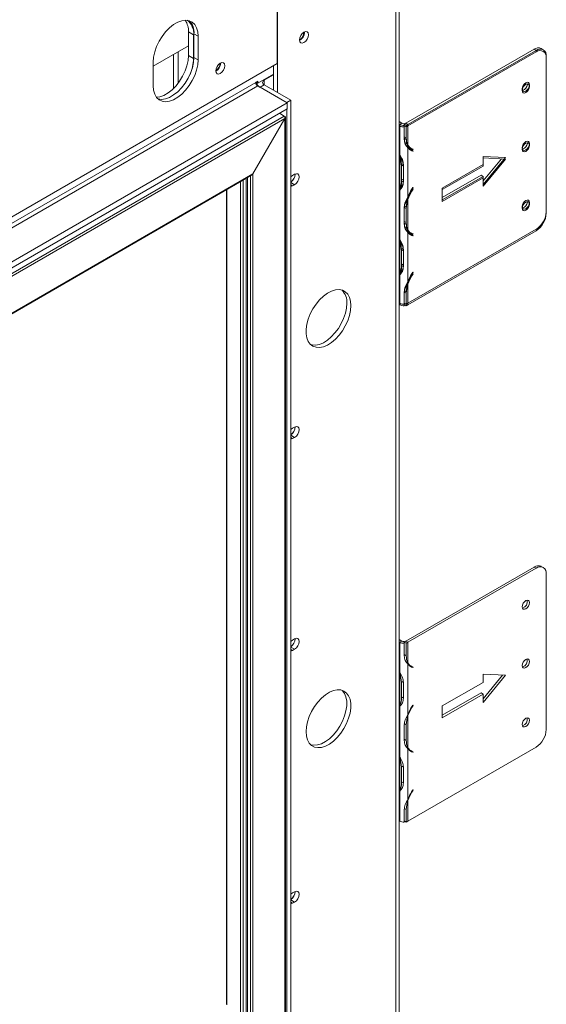
# Model space of a CAD drawing. Units: millimetres. Extents: x 119 to 5454, y 83 to 4277.
# Drawn here: x 2947 to 3113, y 540 to 851 of the extents above; entities that cross this region are included whole.
import ezdxf

# ---------------------------------------------------------------- set-up
doc = ezdxf.new("R2010")
doc.units = ezdxf.units.MM
doc.header["$LTSCALE"] = 20

msp = doc.modelspace()

# ---------------------------------------------------------------- linework, layer by layer
at = {"color": 7, "linetype": 'Continuous', "lineweight": 15}
for p, q in [((3066.4, 491.48), (3066.4, 922.77)), ((3065.33, 490.11), (3065.33, 921.18)), ((3027.98, 836.92), (3027.98, 856.7)), ((3028.05, 827.76), (3028.05, 856.6)), ((2999.96, 846.91), (3001.56, 845.98)), ((2999.96, 839.49), (2999.96, 846.91)), ((3001.56, 838.56), (3001.56, 845.98)), ((3001.69, 846.28), (3002.98, 845.54)), ((3001.69, 838.85), (3001.69, 846.28)), ((3002.98, 838.11), (3002.98, 845.54)), ((3036.53, 846.76), (3036.53, 846.9)), ((2999.96, 842.49), (2988.84, 836.07)), ((3111.88, 841.29), (3111.24, 841.66)), ((2995.28, 839.79), (2995.28, 829.1)), ((2999.96, 839.49), (3001.56, 838.56)), ((3001.69, 838.85), (3002.98, 838.11)), ((3068.55, 818.1), (3108.97, 841.44)), ((3069.19, 817.73), (3109.61, 841.07)), ((3069.19, 817.25), (3109.61, 840.58)), ((3109.61, 841.07), (3108.97, 841.44)), ((3112.83, 839.21), (3112.83, 790.22)), ((3112.83, 838.73), (3112.83, 789.73)), ((2791.17, 700.21), (3027.98, 836.92)), ((2988.84, 837.37), (2988.84, 829.95)), ((3010.11, 837), (3010.11, 837.14)), ((3026.76, 828.5), (3026.76, 836.22)), ((3021.81, 830.69), (3026.76, 833.54)), ((3026.76, 833.32), (3023.87, 831.65)), ((3021.17, 830.98), (2795.67, 700.8)), ((3021.81, 829.87), (2796.31, 699.69)), ((3021.17, 830.98), (3021.81, 831.36)), ((3021.23, 831.02), (3021.81, 830.69)), ((3021.52, 830.86), (3021.52, 830.12)), ((3021.81, 831.36), (3021.81, 830.69)), ((3031.07, 824.53), (3021.81, 829.87)), ((3023.87, 830.17), (3022.58, 829.43)), ((3030.94, 824.6), (3022.58, 829.43)), ((3032.23, 825.34), (3023.87, 830.17)), ((3106.8, 830.52), (3106.86, 830.33)), ((3031.07, 824.53), (2791.17, 686.03)), ((3030.94, 824.6), (3032.23, 825.34)), ((3031.07, 824.53), (3031.07, 822.67)), ((3032.23, 528.42), (3032.23, 825.34)), ((3031.07, 822.67), (2791.17, 684.18)), ((3030.17, 820.37), (2798.5, 686.63)), ((3028.63, 821.26), (3030.17, 820.37)), ((3030.17, 820.37), (3030.36, 820.26)), ((3030.52, 529.56), (3030.52, 819.97)), ((3030.94, 529.53), (3030.94, 822.6)), ((3030.36, 819.59), (2799.07, 686.07)), ((3030.36, 819.59), (3020.27, 802.11)), ((3030.36, 529.5), (3030.36, 819.59)), ((3066.4, 818.6), (3067.26, 818.1)), ((3066.4, 817.86), (3066.62, 817.73)), ((3066.4, 817.37), (3066.62, 817.25)), ((3066.62, 817.73), (3067.26, 818.1)), ((3066.62, 817.73), (3066.62, 808.25)), ((3066.62, 817.25), (3066.62, 807.77)), ((3067.97, 817.95), (3068.03, 817.42)), ((3068.02, 817.8), (3068.55, 818.1)), ((3068.66, 817.43), (3068.02, 817.8)), ((3068.02, 817.8), (3068.02, 817.5)), ((3068.03, 813.47), (3068.03, 817.42)), ((3068.66, 816.94), (3068.03, 817.31)), ((3069.19, 817.73), (3068.55, 818.1)), ((3068.66, 817.43), (3069.19, 817.73)), ((3068.66, 817.43), (3068.66, 813.47)), ((3068.66, 816.94), (3069.19, 817.25)), ((3068.66, 816.94), (3068.66, 812.98)), ((3069.19, 817.73), (3069.19, 811.19)), ((3069.19, 817.25), (3069.19, 810.71)), ((3068.03, 812.98), (3068.03, 813.47)), ((3069.19, 810.87), (3069.19, 794.89)), ((3106.8, 811.96), (3106.86, 811.77)), ((3066.62, 807.94), (3066.62, 797.83)), ((3066.62, 807.45), (3066.62, 797.35)), ((3069.19, 810.39), (3069.19, 794.41)), ((3070.79, 809.74), (3070.37, 809.91)), ((3070.79, 809.26), (3070.37, 809.42)), ((3070.46, 810.07), (3070.87, 809.91)), ((3070.46, 809.58), (3070.87, 809.42)), ((3070.87, 809.91), (3070.79, 809.74)), ((3070.87, 809.42), (3070.79, 809.26)), ((3099.97, 807.29), (3092.9, 807.66)), ((3092.9, 807.66), (3092.9, 805.07)), ((3067.14, 800.11), (3067.14, 805.05)), ((3067.14, 799.62), (3067.14, 804.57)), ((3067.78, 805.05), (3067.78, 800.1)), ((3092.9, 805.07), (3080.04, 797.64)), ((3092.9, 804.58), (3080.04, 797.16)), ((3092.9, 798.76), (3099.97, 807.29)), ((3099.97, 806.81), (3092.9, 807.18)), ((3092.9, 807.18), (3092.9, 804.58)), ((3092.9, 799.9), (3098.68, 806.88)), ((3092.9, 798.27), (3099.97, 806.81)), ((3020.27, 802.11), (2809.17, 680.24)), ((2809.33, 680.15), (3019.88, 801.7)), ((3020.27, 535.32), (3020.27, 802.11)), ((3033.45, 802), (3032.81, 801.63)), ((3080.04, 794.67), (3092.26, 801.72)), ((3080.04, 793.93), (3092.9, 801.35)), ((3092.26, 801.72), (3092.9, 801.35)), ((3092.9, 801.35), (3092.9, 798.76)), ((2809.33, 680.15), (3016.8, 799.92)), ((3032.81, 798.36), (3033.45, 798.73)), ((3067.78, 800.1), (3067.78, 799.62)), ((3080.04, 793.45), (3092.9, 800.87)), ((3092.9, 800.87), (3092.9, 798.27)), ((3011.92, 797.1), (3011.92, 540.22)), ((3066.62, 797.51), (3066.62, 781.53)), ((3066.62, 797.03), (3066.62, 781.05)), ((3070.37, 797.23), (3070.79, 797.87)), ((3070.37, 796.74), (3070.79, 797.38)), ((3070.87, 797.8), (3070.46, 797.16)), ((3070.87, 797.32), (3070.46, 796.68)), ((3070.79, 797.87), (3070.87, 797.8)), ((3070.79, 797.38), (3070.87, 797.32)), ((3080.04, 797.64), (3080.04, 793.93)), ((3080.04, 797.16), (3080.04, 793.45)), ((3069.19, 794.57), (3069.19, 784.47)), ((3069.19, 794.09), (3069.19, 783.99)), ((3106.8, 793.41), (3106.86, 793.21)), ((3068.03, 786.74), (3068.03, 791.69)), ((3068.66, 791.69), (3068.66, 786.75)), ((3068.66, 791.21), (3068.66, 786.26)), ((3068.03, 786.26), (3068.03, 786.74)), ((3109.61, 784.65), (3069.19, 761.31)), ((3109.61, 784.17), (3069.19, 760.83)), ((3069.19, 784.15), (3069.19, 768.17)), ((3069.19, 783.67), (3069.19, 767.69)), ((3070.79, 783.02), (3070.37, 783.18)), ((3070.79, 782.54), (3070.37, 782.7)), ((3070.46, 783.34), (3070.87, 783.18)), ((3070.46, 782.86), (3070.87, 782.7)), ((3070.87, 783.18), (3070.79, 783.02)), ((3070.87, 782.7), (3070.79, 782.54)), ((3066.62, 781.21), (3066.62, 771.11)), ((3066.62, 780.73), (3066.62, 770.62)), ((3067.14, 773.38), (3067.14, 778.33)), ((3067.14, 772.9), (3067.14, 777.85)), ((3067.78, 778.33), (3067.78, 773.38)), ((3067.78, 773.38), (3067.78, 772.9)), ((3066.62, 770.79), (3066.62, 761.31)), ((3066.62, 770.31), (3066.62, 760.83)), ((3070.37, 770.51), (3070.79, 771.14)), ((3070.37, 770.02), (3070.79, 770.66)), ((3070.87, 771.08), (3070.46, 770.44)), ((3070.87, 770.59), (3070.46, 769.96)), ((3070.79, 771.14), (3070.87, 771.08)), ((3070.79, 770.66), (3070.87, 770.59)), ((3069.19, 767.85), (3069.19, 761.31)), ((3069.19, 767.37), (3069.19, 760.83)), ((3068.03, 761.01), (3068.03, 764.97)), ((3068.66, 764.97), (3068.66, 761.01)), ((3068.66, 764.49), (3068.66, 760.53)), ((3066.62, 761.31), (3066.4, 761.44)), ((3066.62, 760.83), (3066.4, 760.96)), ((3068.03, 761.38), (3068.66, 761.01)), ((3068.03, 760.53), (3068.03, 761.01)), ((3068.03, 760.89), (3068.66, 760.53)), ((3069.19, 761.31), (3068.66, 761.01)), ((3069.19, 760.83), (3068.66, 760.53)), ((3033.45, 722.27), (3032.81, 721.9)), ((3032.81, 718.63), (3033.45, 719.01)), ((3068.55, 654.79), (3108.97, 678.13)), ((3069.19, 654.42), (3109.61, 677.76)), ((3109.61, 677.76), (3108.97, 678.13)), ((3111.88, 677.98), (3111.24, 678.35)), ((3112.83, 675.9), (3112.83, 626.91)), ((3033.45, 655.46), (3032.81, 655.09)), ((3066.4, 655.29), (3067.26, 654.79)), ((3032.81, 651.83), (3033.45, 652.2)), ((3066.4, 654.55), (3066.62, 654.42)), ((3066.62, 654.42), (3067.26, 654.79)), ((3066.62, 654.42), (3066.62, 644.95)), ((3067.97, 654.64), (3068.03, 654.12)), ((3068.02, 654.49), (3068.55, 654.79)), ((3068.66, 654.12), (3068.02, 654.49)), ((3068.02, 654.49), (3068.02, 654.2)), ((3068.03, 650.16), (3068.03, 654.12)), ((3069.19, 654.42), (3068.55, 654.79)), ((3068.66, 654.12), (3069.19, 654.42)), ((3068.66, 654.12), (3068.66, 650.16)), ((3069.19, 654.42), (3069.19, 647.88)), ((3069.19, 647.57), (3069.19, 631.58)), ((3069.49, 647.28), (3070.13, 646.91)), ((3070.14, 646.81), (3069.74, 646.97)), ((3070.18, 646.89), (3070.14, 646.81)), ((3070.79, 646.44), (3070.14, 646.81)), ((3070.79, 646.44), (3070.37, 646.6)), ((3070.46, 646.76), (3070.87, 646.6)), ((3070.87, 646.6), (3070.79, 646.44)), ((3066.62, 644.63), (3066.62, 634.52)), ((3099.97, 643.98), (3092.9, 644.36)), ((3092.9, 644.36), (3092.9, 641.76)), ((3092.9, 636.59), (3099.06, 644.03)), ((3092.9, 635.45), (3099.97, 643.98)), ((3067.14, 641.75), (3067.78, 642.12)), ((3067.14, 636.8), (3067.14, 641.75)), ((3067.78, 641.74), (3067.78, 636.8)), ((3092.9, 641.76), (3080.04, 634.34)), ((3080.04, 631.37), (3092.26, 638.42)), ((3080.04, 630.62), (3092.9, 638.05)), ((3092.26, 638.42), (3092.9, 638.05)), ((3092.9, 638.05), (3092.9, 635.45)), ((3066.4, 633.97), (3066.5, 634.04)), ((3066.62, 634.21), (3066.62, 618.22)), ((3070.37, 633.92), (3070.79, 634.56)), ((3070.87, 634.49), (3070.46, 633.85)), ((3070.87, 634.49), (3070.78, 634.55)), ((3070.79, 634.56), (3070.87, 634.49)), ((3080.04, 634.34), (3080.04, 630.62)), ((3069.19, 631.27), (3069.19, 621.16)), ((3068.66, 628.38), (3068.02, 628.76)), ((3068.03, 623.44), (3068.03, 628.38)), ((3068.66, 628.38), (3068.66, 623.44)), ((3109.61, 621.34), (3069.19, 598.01)), ((3069.19, 620.84), (3069.19, 604.86)), ((3069.49, 620.56), (3070.13, 620.19)), ((3070.14, 620.08), (3069.74, 620.24)), ((3070.18, 620.16), (3070.14, 620.08)), ((3070.79, 619.71), (3070.14, 620.08)), ((3070.79, 619.71), (3070.37, 619.87)), ((3070.46, 620.04), (3070.87, 619.87)), ((3070.87, 619.87), (3070.79, 619.71)), ((3066.62, 617.9), (3066.62, 607.8)), ((3067.14, 615.02), (3067.78, 615.39)), ((3067.14, 610.08), (3067.14, 615.02)), ((3067.78, 615.02), (3067.78, 610.07)), ((3066.4, 607.25), (3066.5, 607.32)), ((3066.62, 607.48), (3066.62, 598.01)), ((3070.37, 607.2), (3070.79, 607.84)), ((3070.87, 607.77), (3070.46, 607.13)), ((3070.87, 607.77), (3070.78, 607.82)), ((3070.79, 607.84), (3070.87, 607.77)), ((3069.19, 604.54), (3069.19, 598.01)), ((3068.66, 601.66), (3068.02, 602.03)), ((3068.03, 597.7), (3068.03, 601.66)), ((3068.66, 601.66), (3068.66, 597.7)), ((3066.62, 598.01), (3066.4, 598.13)), ((3068.03, 598.07), (3068.66, 597.7)), ((3069.19, 598.01), (3068.66, 597.7)), ((3033.45, 575.74), (3032.81, 575.37)), ((3032.81, 572.1), (3033.45, 572.47))]:
    msp.add_line(p, q, dxfattribs=at)
at = {"color": 8, "linetype": 'Continuous', "lineweight": 15}
for p, q in [((2996.68, 830.7), (2996.68, 840.6)), ((3023.87, 831.65), (3023.68, 831.76)), ((3023.87, 830.17), (3023.87, 831.65)), ((3030.31, 820.23), (3030.36, 820.26)), ((3068.66, 813.47), (3068.03, 813.83)), ((3068.66, 812.98), (3068.03, 813.35)), ((3067.14, 805.05), (3067.61, 805.33)), ((3067.14, 804.57), (3067.78, 804.94)), ((3019.5, 535.77), (3019.5, 801.48)), ((3016.41, 537.55), (3016.41, 799.7)), ((3017.18, 537.11), (3017.18, 800.14)), ((3018.15, 536.55), (3018.15, 800.7)), ((3018.53, 536.33), (3018.53, 800.92)), ((3032.23, 799.44), (3033.45, 798.73)), ((3032.23, 798.69), (3032.81, 798.36)), ((3067.14, 800.11), (3067.78, 800.47)), ((3067.14, 799.62), (3067.78, 799.99)), ((3012.01, 797.16), (3012.01, 540.09)), ((3068.66, 791.69), (3068.19, 791.96)), ((3068.66, 791.21), (3068.03, 791.57)), ((3068.66, 786.75), (3068.03, 787.11)), ((3068.66, 786.26), (3068.03, 786.63)), ((3067.14, 778.33), (3067.61, 778.6)), ((3067.14, 777.85), (3067.78, 778.21)), ((3067.14, 773.38), (3067.78, 773.75)), ((3067.14, 772.9), (3067.78, 773.27)), ((3068.66, 764.49), (3068.03, 764.85)), ((3068.66, 764.97), (3068.19, 765.24)), ((3032.23, 719.71), (3033.45, 719.01)), ((3032.23, 718.97), (3032.81, 718.63)), ((3032.23, 652.9), (3033.45, 652.2)), ((3032.23, 652.16), (3032.81, 651.83)), ((3068.66, 650.16), (3068.03, 650.53)), ((3070.37, 646.6), (3069.74, 646.96)), ((3067.14, 636.8), (3067.78, 637.16)), ((3070.46, 633.85), (3070.36, 633.91)), ((3068.66, 623.44), (3068.03, 623.8)), ((3070.37, 619.87), (3069.74, 620.24)), ((3067.14, 610.08), (3067.78, 610.44)), ((3070.46, 607.13), (3070.36, 607.18)), ((3032.23, 573.18), (3033.45, 572.47)), ((3032.23, 572.44), (3032.81, 572.1))]:
    msp.add_line(p, q, dxfattribs=at)
at = {"color": 7, "linetype": 'Continuous', "lineweight": 15, "flags": 128}
for points in [[(3002.98, 845.54), (3002.86, 846.97), (3002.5, 848.21), (3001.92, 849.22), (3001.13, 849.97), (3000.17, 850.43), (2999.06, 850.58), (2997.84, 850.42), (2996.56, 849.96), (2995.25, 849.21), (2993.97, 848.19), (2992.76, 846.94), (2991.65, 845.51), (2990.68, 843.94), (2989.89, 842.28), (2989.31, 840.6), (2988.96, 838.94), (2988.84, 837.37)], [(3037.82, 846.01), (3037.71, 846.58), (3037.4, 846.93), (3036.95, 847.02), (3036.4, 846.83), (3035.86, 846.39), (3035.4, 845.78), (3035.1, 845.07), (3034.99, 844.38), (3035.1, 843.82), (3035.4, 843.47), (3035.86, 843.38), (3036.4, 843.57), (3036.95, 844), (3037.4, 844.62), (3037.71, 845.33), (3037.82, 846.01)], [(2989.88, 826.28), (2990.95, 826.43), (2992.23, 826.9), (2993.54, 827.65), (2994.82, 828.67), (2996.04, 829.91), (2997.15, 831.35), (2998.11, 832.92), (2998.9, 834.58), (2999.48, 836.26), (2999.84, 837.92), (2999.96, 839.49)], [(2990.31, 825.81), (2990.36, 825.8), (2991.47, 825.64), (2992.69, 825.8), (2993.97, 826.27), (2995.27, 827.02), (2996.56, 828.04), (2997.77, 829.28), (2998.88, 830.72), (2999.85, 832.29), (3000.63, 833.94), (3001.21, 835.63), (3001.57, 837.28), (3001.69, 838.85)], [(2988.84, 829.95), (2988.96, 828.52), (2989.31, 827.27), (2989.89, 826.26), (2990.68, 825.51), (2991.65, 825.05), (2992.76, 824.9), (2993.97, 825.06), (2995.25, 825.52), (2996.56, 826.28), (2997.84, 827.29), (2999.06, 828.54), (3000.17, 829.97), (3001.13, 831.55), (3001.92, 833.2), (3002.5, 834.89), (3002.86, 836.54), (3002.98, 838.11)], [(3011.4, 836.26), (3011.29, 836.82), (3010.98, 837.17), (3010.53, 837.26), (3009.98, 837.07), (3009.44, 836.64), (3008.98, 836.02), (3008.68, 835.31), (3008.57, 834.62), (3008.68, 834.06), (3008.98, 833.71), (3009.44, 833.62), (3009.98, 833.81), (3010.53, 834.24), (3010.98, 834.86), (3011.29, 835.57), (3011.4, 836.26)], [(3107.52, 830.21), (3107.44, 829.66), (3107.19, 829.1), (3106.83, 828.61), (3106.4, 828.26), (3105.97, 828.11), (3105.6, 828.18), (3105.36, 828.46), (3105.27, 828.91), (3105.36, 829.46), (3105.6, 830.02), (3105.97, 830.51), (3106.4, 830.86), (3106.83, 831.01), (3107.19, 830.94), (3107.44, 830.66), (3107.52, 830.21)], [(3107.52, 829.73), (3107.44, 829.18), (3107.19, 828.62), (3106.83, 828.12), (3106.4, 827.78), (3105.97, 827.63), (3105.6, 827.7), (3105.36, 827.98), (3105.27, 828.43), (3105.36, 828.97), (3105.6, 829.54), (3105.97, 830.03), (3106.4, 830.38), (3106.83, 830.53), (3107.19, 830.45), (3107.44, 830.17), (3107.52, 829.73)], [(3107.52, 811.65), (3107.44, 811.11), (3107.19, 810.54), (3106.83, 810.05), (3106.4, 809.7), (3105.97, 809.55), (3105.6, 809.62), (3105.36, 809.91), (3105.27, 810.35), (3105.36, 810.9), (3105.6, 811.46), (3105.97, 811.95), (3106.4, 812.3), (3106.83, 812.45), (3107.19, 812.38), (3107.44, 812.1), (3107.52, 811.65)], [(3107.52, 811.17), (3107.44, 810.62), (3107.19, 810.06), (3106.83, 809.57), (3106.4, 809.22), (3105.97, 809.07), (3105.6, 809.14), (3105.36, 809.42), (3105.27, 809.87), (3105.36, 810.42), (3105.6, 810.98), (3105.97, 811.47), (3106.4, 811.82), (3106.83, 811.97), (3107.19, 811.9), (3107.44, 811.62), (3107.52, 811.17)], [(3066.4, 808.8), (3066.5, 808.55), (3066.62, 808.25)], [(3066.62, 807.94), (3066.5, 808.27), (3066.4, 808.52)], [(3066.4, 808.31), (3066.5, 808.07), (3066.62, 807.77)], [(3066.62, 807.45), (3066.5, 807.78), (3066.4, 808.04)], [(3032.81, 801.63), (3032.26, 801.19), (3032.23, 801.15)], [(3033.45, 798.73), (3033.99, 799.17), (3034.45, 799.79), (3034.75, 800.49), (3034.86, 801.18), (3034.75, 801.74), (3034.45, 802.1), (3033.99, 802.18), (3033.45, 802)], [(3032.23, 798.17), (3032.26, 798.17), (3032.81, 798.36)], [(3066.4, 797.5), (3066.5, 797.64), (3066.62, 797.83)], [(3066.62, 797.51), (3066.5, 797.35), (3066.4, 797.23)], [(3066.4, 797.02), (3066.5, 797.15), (3066.62, 797.35)], [(3066.62, 797.03), (3066.5, 796.87), (3066.4, 796.74)], [(3107.52, 793.09), (3107.44, 792.55), (3107.19, 791.99), (3106.83, 791.49), (3106.4, 791.15), (3105.97, 791), (3105.6, 791.07), (3105.36, 791.35), (3105.27, 791.8), (3105.36, 792.34), (3105.6, 792.9), (3105.97, 793.4), (3106.4, 793.74), (3106.83, 793.89), (3107.19, 793.82), (3107.44, 793.54), (3107.52, 793.09)], [(3107.52, 792.61), (3107.44, 792.06), (3107.19, 791.5), (3106.83, 791.01), (3106.4, 790.66), (3105.97, 790.51), (3105.6, 790.58), (3105.36, 790.86), (3105.27, 791.31), (3105.36, 791.86), (3105.6, 792.42), (3105.97, 792.91), (3106.4, 793.26), (3106.83, 793.41), (3107.19, 793.34), (3107.44, 793.06), (3107.52, 792.61)], [(3066.4, 782.07), (3066.5, 781.83), (3066.62, 781.53)], [(3066.62, 781.21), (3066.5, 781.55), (3066.4, 781.8)], [(3066.4, 781.59), (3066.5, 781.35), (3066.62, 781.05)], [(3066.62, 780.73), (3066.5, 781.06), (3066.4, 781.32)], [(3066.4, 770.78), (3066.5, 770.91), (3066.62, 771.11)], [(3066.62, 770.79), (3066.5, 770.63), (3066.4, 770.5)], [(3066.4, 770.29), (3066.5, 770.43), (3066.62, 770.62)], [(3066.62, 770.31), (3066.5, 770.14), (3066.4, 770.02)], [(3051.19, 760.57), (3051.08, 761.97), (3050.74, 763.18), (3050.19, 764.18), (3049.44, 764.94), (3048.53, 765.42), (3047.47, 765.62), (3046.3, 765.52), (3045.07, 765.13), (3043.8, 764.47), (3042.55, 763.54), (3041.34, 762.4), (3040.22, 761.06), (3039.23, 759.57), (3038.4, 757.99), (3037.75, 756.36), (3037.3, 754.73), (3037.08, 753.16), (3037.08, 751.69), (3037.3, 750.38), (3037.75, 749.27), (3038.4, 748.39), (3039.23, 747.77), (3040.22, 747.43), (3041.34, 747.38), (3042.55, 747.62), (3043.8, 748.15), (3045.07, 748.95), (3046.3, 749.99), (3047.47, 751.24), (3048.53, 752.65), (3049.44, 754.19), (3050.19, 755.81), (3050.74, 757.44), (3051.08, 759.05), (3051.19, 760.57)], [(3038.52, 748.27), (3038.94, 748.17), (3040.05, 748.12), (3041.26, 748.36), (3042.52, 748.89), (3043.78, 749.69), (3045.02, 750.73), (3046.18, 751.98), (3047.24, 753.39), (3048.16, 754.94), (3048.9, 756.55), (3049.45, 758.19), (3049.79, 759.79), (3049.9, 761.32)], [(3032.81, 721.9), (3032.26, 721.46), (3032.23, 721.42)], [(3033.45, 719.01), (3033.99, 719.44), (3034.45, 720.06), (3034.75, 720.77), (3034.86, 721.46), (3034.75, 722.02), (3034.45, 722.37), (3033.99, 722.46), (3033.45, 722.27)], [(3032.23, 718.44), (3032.26, 718.45), (3032.81, 718.63)], [(3107.52, 666.9), (3107.44, 666.35), (3107.19, 665.79), (3106.83, 665.3), (3106.4, 664.95), (3105.97, 664.8), (3105.6, 664.87), (3105.36, 665.15), (3105.27, 665.6), (3105.36, 666.15), (3105.6, 666.71), (3105.97, 667.2), (3106.4, 667.55), (3106.83, 667.7), (3107.19, 667.63), (3107.44, 667.35), (3107.52, 666.9)], [(3033.45, 652.2), (3033.99, 652.63), (3034.45, 653.25), (3034.75, 653.96), (3034.86, 654.65), (3034.75, 655.21), (3034.45, 655.56), (3033.99, 655.65), (3033.45, 655.46)], [(3032.81, 655.09), (3032.26, 654.66), (3032.23, 654.62)], [(3032.23, 651.64), (3032.26, 651.64), (3032.81, 651.83)], [(3107.52, 648.34), (3107.44, 647.8), (3107.19, 647.23), (3106.83, 646.74), (3106.4, 646.4), (3105.97, 646.25), (3105.6, 646.32), (3105.36, 646.6), (3105.27, 647.04), (3105.36, 647.59), (3105.6, 648.15), (3105.97, 648.65), (3106.4, 648.99), (3106.83, 649.14), (3107.19, 649.07), (3107.44, 648.79), (3107.52, 648.34)], [(3069.31, 647.4), (3069.44, 647.32), (3069.49, 647.28)], [(3066.4, 645.49), (3066.5, 645.25), (3066.62, 644.95)], [(3066.62, 644.63), (3066.5, 644.96), (3066.4, 645.21)], [(3037.05, 626.22), (3037.16, 624.82), (3037.5, 623.61), (3038.05, 622.61), (3038.79, 621.85), (3039.71, 621.37), (3040.77, 621.17), (3041.93, 621.27), (3043.17, 621.66), (3044.44, 622.32), (3045.69, 623.25), (3046.9, 624.39), (3048.01, 625.73), (3049.01, 627.22), (3049.84, 628.8), (3050.49, 630.43), (3050.93, 632.06), (3051.16, 633.63), (3051.16, 635.1), (3050.93, 636.41), (3050.49, 637.52), (3049.84, 638.4), (3049.01, 639.02), (3048.01, 639.36), (3046.9, 639.41), (3045.69, 639.17), (3044.44, 638.64), (3043.17, 637.84), (3041.93, 636.8), (3040.77, 635.56), (3039.71, 634.14), (3038.79, 632.6), (3038.05, 630.98), (3037.5, 629.35), (3037.16, 627.74), (3037.05, 626.22)], [(3038.52, 622.08), (3039.48, 621.92), (3040.65, 622.01), (3041.88, 622.4), (3043.15, 623.07), (3044.41, 623.99), (3045.61, 625.14), (3046.73, 626.48), (3047.72, 627.96), (3048.55, 629.54), (3049.2, 631.18), (3049.65, 632.8), (3049.88, 634.37), (3049.88, 635.84), (3049.65, 637.15), (3049.2, 638.26), (3048.55, 639.14), (3048.43, 639.26)], [(3066.4, 634.19), (3066.5, 634.33), (3066.62, 634.52)], [(3066.62, 634.21), (3066.5, 634.04), (3066.4, 633.92)], [(3107.52, 629.79), (3107.44, 629.24), (3107.19, 628.68), (3106.83, 628.18), (3106.4, 627.84), (3105.97, 627.69), (3105.6, 627.76), (3105.36, 628.04), (3105.27, 628.49), (3105.36, 629.03), (3105.6, 629.6), (3105.97, 630.09), (3106.4, 630.44), (3106.83, 630.59), (3107.19, 630.51), (3107.44, 630.23), (3107.52, 629.79)], [(3066.4, 618.76), (3066.5, 618.52), (3066.62, 618.22)], [(3066.62, 617.9), (3066.5, 618.24), (3066.4, 618.49)], [(3069.31, 620.68), (3069.44, 620.59), (3069.49, 620.56)], [(3066.4, 607.47), (3066.5, 607.61), (3066.62, 607.8)], [(3066.62, 607.48), (3066.5, 607.32), (3066.4, 607.19)], [(3032.81, 575.37), (3032.26, 574.93), (3032.23, 574.89)], [(3033.45, 572.47), (3033.99, 572.91), (3034.45, 573.53), (3034.75, 574.24), (3034.86, 574.92), (3034.75, 575.49), (3034.45, 575.84), (3033.99, 575.93), (3033.45, 575.74)], [(3032.23, 571.91), (3032.26, 571.91), (3032.81, 572.1)]]:
    msp.add_lwpolyline(points, dxfattribs=at)
at = {"color": 7, "linetype": 'Continuous', "lineweight": 15}
for centre, radius, start, end in [((2993.97, 847.19), 5.99, 357.336, 34.4924), ((2996.75, 846.56), 4.85, 353.1202, 55.5676), ((2996.3, 846.69), 5.41, 355.6332, 43.5066), ((3033.43, 846.91), 2.97, 301.6059, 358.3994), ((3033.58, 846.84), 2.96, 298.6771, 358.4368), ((3110.3, 839.58), 2.29, 65.6929, 125.6176), ((2987.92, 838.93), 13.65, 336.5311, 358.4508), ((3110.87, 839.53), 1.99, 350.786, 129.2033), ((3110.87, 839.04), 1.99, 350.786, 129.2033), ((3006.99, 837.17), 2.93, 302.6453, 357.36), ((3007.16, 837.08), 2.96, 298.6771, 358.4368), ((3022.57, 831.05), 1.4, 182.6055, 237.3945), ((3023.35, 831.11), 1.85, 187.8378, 245.436), ((3024.15, 830.91), 0.794, 110.7834, 249.2166), ((3104.7, 830.56), 2.18, 287.4258, 353.8357), ((3067.87, 820.1), 2.68, 242.169, 273.4915), ((3067.87, 819.61), 2.68, 242.169, 273.4915), ((3067.89, 819.29), 1.34, 242.169, 273.4915), ((3073.25, 813.33), 4.58, 178.2235, 207.74), ((3073.25, 812.84), 4.58, 178.2235, 207.74), ((3071.4, 812.4), 2.52, 208.6953, 248.0291), ((3071.31, 812.26), 2.53, 213.1163, 248.2632), ((3071.4, 811.92), 2.52, 208.6953, 248.0291), ((3104.7, 812), 2.18, 287.4258, 353.8348), ((3058.19, 804.91), 8.96, 0.909, 19.7288), ((3058.19, 804.43), 8.96, 0.909, 19.7288), ((3071.31, 811.78), 2.53, 213.1163, 248.2632), ((3030.78, 801.97), 2.79, 301.1952, 1.835), ((3030.64, 801.98), 2.94, 302.7958, 1.603), ((3062.56, 799.96), 4.58, 332.26, 1.7765), ((3062.56, 799.48), 4.58, 332.26, 1.7765), ((3080.78, 790.48), 12.41, 147.0669, 159.186), ((3080.53, 790.63), 12.01, 147.0372, 160.8147), ((3080.78, 790), 12.41, 147.0669, 159.186), ((3080.53, 790.14), 12.01, 147.0372, 160.8147), ((3077.62, 791.55), 8.96, 160.2712, 179.091), ((3077.62, 791.07), 8.96, 160.2712, 179.091), ((3104.7, 793.45), 2.18, 287.4258, 353.8357), ((3105.85, 790.53), 6.99, 302.6055, 357.3945), ((3105.85, 790.05), 6.99, 302.6055, 357.3945), ((3073.25, 786.6), 4.58, 178.2235, 207.74), ((3073.25, 786.12), 4.58, 178.2235, 207.74), ((3071.4, 785.68), 2.52, 208.6953, 248.0291), ((3071.31, 785.54), 2.53, 213.1163, 248.2632), ((3071.4, 785.19), 2.52, 208.6953, 248.0291), ((3071.31, 785.05), 2.53, 213.1163, 248.2632), ((3058.19, 778.19), 8.96, 0.909, 19.7288), ((3058.19, 777.71), 8.96, 0.909, 19.7288), ((3062.56, 773.24), 4.58, 332.26, 1.7765), ((3062.56, 772.76), 4.58, 332.26, 1.7765), ((3080.78, 763.76), 12.41, 147.0669, 159.186), ((3080.53, 763.9), 12.01, 147.0372, 160.8147), ((3077.62, 764.83), 8.96, 160.2712, 179.091), ((3077.62, 764.34), 8.96, 160.2712, 179.091), ((3080.78, 763.28), 12.41, 147.0669, 159.186), ((3080.53, 763.42), 12.01, 147.0372, 160.8147), ((3044.48, 761.72), 5.44, 355.7614, 43.3783), ((3067.87, 763.68), 2.68, 242.169, 273.4915), ((3067.87, 763.2), 2.68, 242.169, 273.4915), ((3030.78, 722.25), 2.79, 301.1952, 1.835), ((3030.64, 722.25), 2.94, 302.7958, 1.603), ((3110.3, 676.27), 2.29, 65.6929, 125.6176), ((3110.87, 676.22), 1.99, 350.786, 129.2033), ((3104.79, 667.18), 2.08, 285.5098, 14.4956), ((3030.78, 655.44), 2.79, 301.1952, 1.835), ((3030.64, 655.45), 2.94, 302.7958, 1.603), ((3067.87, 656.79), 2.68, 242.169, 273.4915), ((3067.89, 655.98), 1.34, 242.169, 273.4915), ((3073.25, 650.02), 4.58, 178.2235, 207.74), ((3104.79, 648.62), 2.08, 285.5098, 14.4956), ((3071.4, 649.09), 2.52, 208.6953, 248.0291), ((3071.31, 648.95), 2.53, 213.1163, 248.2632), ((3058.19, 641.6), 8.96, 0.909, 19.7288), ((3062.56, 636.66), 4.58, 332.26, 1.7765), ((3080.78, 627.18), 12.41, 147.0669, 159.186), ((3080.53, 627.32), 12.01, 147.0372, 160.8147), ((3077.62, 628.24), 8.96, 160.2712, 179.091), ((3104.79, 630.06), 2.08, 285.5098, 14.4956), ((3105.85, 627.23), 6.99, 302.6055, 357.3945), ((3073.25, 623.3), 4.58, 178.2235, 207.74), ((3071.4, 622.37), 2.52, 208.6953, 248.0291), ((3071.31, 622.23), 2.53, 213.1163, 248.2632), ((3058.19, 614.88), 8.96, 0.909, 19.7288), ((3062.56, 609.93), 4.58, 332.26, 1.7765), ((3080.78, 600.45), 12.41, 147.0669, 159.186), ((3080.53, 600.6), 12.01, 147.0372, 160.8147), ((3077.62, 601.52), 8.96, 160.2712, 179.091), ((3067.87, 600.37), 2.68, 242.169, 273.4915), ((3030.64, 575.72), 2.94, 302.7958, 1.603), ((3030.78, 575.72), 2.79, 301.1952, 1.835)]:
    msp.add_arc(centre, radius, start, end, dxfattribs=at)
for centre, major_axis, ratio, start_param, end_param in [((3029.98, 819.81), (0.073, 0.597), 0.71152, 4.418475, 5.989272), ((3029.98, 819.81), (0.481, 0.362), 0.711499, 5.006453, 6.577249), ((3019.88, 802.33), (0.386, 0.668), 0.577335, 3.92695, 4.71243)]:
    msp.add_ellipse(centre, major_axis=major_axis, ratio=ratio, start_param=start_param, end_param=end_param, dxfattribs=at)
for points, knots in [([(3068.61, 811.64), (3068.53, 811.74), (3068.15, 812.19), (3068.08, 812.91), (3068.03, 813.47)], [0, 0, 0, 0, 0.228797, 1, 1, 1, 1]), ([(3069.19, 810.39), (3068.88, 810.72), (3068.25, 811.38), (3068.11, 812.45), (3068.03, 812.98)], [0, 0, 0, 0, 0.500044, 1, 1, 1, 1]), ([(3066.62, 808.25), (3066.93, 807.7), (3067.55, 806.61), (3067.7, 805.57), (3067.78, 805.05)], [0, 0, 0, 0, 0.500044, 1, 1, 1, 1]), ([(3066.84, 807.32), (3067.06, 806.92), (3067.59, 805.98), (3067.71, 805.09), (3067.78, 804.57)], [0, 0, 0, 0, 0.420273, 1, 1, 1, 1]), ([(3067.78, 799.62), (3067.7, 799.08), (3067.56, 798.01), (3066.93, 797.36), (3066.62, 797.03)], [0, 0, 0, 0, 0.500224, 1, 1, 1, 1]), ([(3067.78, 800.1), (3067.71, 799.56), (3067.58, 798.59), (3067.02, 797.99), (3066.77, 797.72)], [0, 0, 0, 0, 0.552779, 1, 1, 1, 1]), ([(3068.03, 791.69), (3068.1, 792.21), (3068.25, 793.25), (3068.88, 794.34), (3069.19, 794.89)], [0, 0, 0, 0, 0.500224, 1, 1, 1, 1]), ([(3068.03, 791.21), (3068.1, 791.73), (3068.23, 792.68), (3068.8, 793.7), (3069.07, 794.16)], [0, 0, 0, 0, 0.54113, 1, 1, 1, 1]), ([(3068.61, 784.92), (3068.53, 785.02), (3068.15, 785.47), (3068.08, 786.19), (3068.03, 786.74)], [0, 0, 0, 0, 0.228797, 1, 1, 1, 1]), ([(3069.19, 783.67), (3068.88, 784), (3068.25, 784.65), (3068.11, 785.72), (3068.03, 786.26)], [0, 0, 0, 0, 0.500044, 1, 1, 1, 1]), ([(3066.62, 781.53), (3066.93, 780.98), (3067.55, 779.88), (3067.7, 778.85), (3067.78, 778.33)], [0, 0, 0, 0, 0.500044, 1, 1, 1, 1]), ([(3066.84, 780.6), (3067.06, 780.2), (3067.59, 779.25), (3067.71, 778.36), (3067.78, 777.85)], [0, 0, 0, 0, 0.420273, 1, 1, 1, 1]), ([(3067.78, 773.38), (3067.71, 772.84), (3067.58, 771.86), (3067.02, 771.26), (3066.77, 771)], [0, 0, 0, 0, 0.552779, 1, 1, 1, 1]), ([(3067.78, 772.9), (3067.7, 772.36), (3067.56, 771.29), (3066.93, 770.63), (3066.62, 770.31)], [0, 0, 0, 0, 0.500224, 1, 1, 1, 1]), ([(3068.03, 764.97), (3068.1, 765.49), (3068.25, 766.52), (3068.88, 767.62), (3069.19, 768.17)], [0, 0, 0, 0, 0.500224, 1, 1, 1, 1]), ([(3068.03, 764.48), (3068.1, 765), (3068.23, 765.96), (3068.8, 766.97), (3069.07, 767.44)], [0, 0, 0, 0, 0.54113, 1, 1, 1, 1]), ([(3069.19, 647.57), (3068.88, 647.89), (3068.25, 648.55), (3068.11, 649.62), (3068.03, 650.16)], [0, 0, 0, 0, 0.500044, 1, 1, 1, 1]), ([(3066.62, 644.95), (3066.93, 644.4), (3067.55, 643.3), (3067.7, 642.26), (3067.78, 641.74)], [0, 0, 0, 0, 0.500044, 1, 1, 1, 1]), ([(3067.78, 636.8), (3067.7, 636.26), (3067.56, 635.19), (3066.93, 634.53), (3066.62, 634.21)], [0, 0, 0, 0, 0.500224, 1, 1, 1, 1]), ([(3068.03, 628.38), (3068.1, 628.9), (3068.25, 629.94), (3068.88, 631.04), (3069.19, 631.58)], [0, 0, 0, 0, 0.500224, 1, 1, 1, 1]), ([(3069.19, 620.84), (3068.88, 621.17), (3068.25, 621.83), (3068.11, 622.9), (3068.03, 623.44)], [0, 0, 0, 0, 0.500044, 1, 1, 1, 1]), ([(3066.62, 618.22), (3066.93, 617.67), (3067.55, 616.58), (3067.7, 615.54), (3067.78, 615.02)], [0, 0, 0, 0, 0.500044, 1, 1, 1, 1]), ([(3067.78, 610.07), (3067.7, 609.54), (3067.56, 608.46), (3066.93, 607.81), (3066.62, 607.48)], [0, 0, 0, 0, 0.500224, 1, 1, 1, 1]), ([(3068.03, 601.66), (3068.1, 602.18), (3068.25, 603.21), (3068.88, 604.31), (3069.19, 604.86)], [0, 0, 0, 0, 0.500224, 1, 1, 1, 1])]:
    msp.add_open_spline(points, degree=3, knots=knots, dxfattribs=at)

doc.saveas('drawing.dxf')
